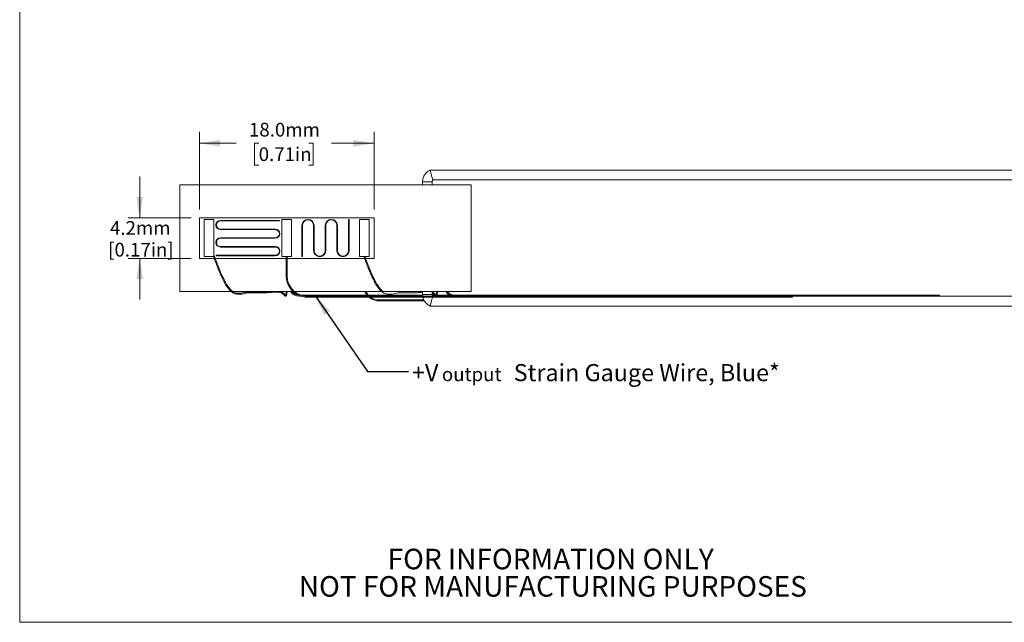
# Model space of a CAD drawing. Units: millimetres. Extents: x 2 to 278, y 1 to 215.
# Drawn here: x 2 to 154, y 1 to 94 of the extents above; entities that cross this region are included whole.
import ezdxf

# ---------------------------------------------------------------- set-up
doc = ezdxf.new("R2010")
doc.units = ezdxf.units.MM
doc.styles.add('SLDTEXTSTYLE0', font='TXT', dxfattribs={"width": 0.75})
doc.dimstyles.new('SLDDIMSTYLE0', dxfattribs={"dimtxt": 2.116667, "dimasz": 3.175, "dimexe": 0, "dimexo": 0.0625, "dimgap": 0.529167, "dimtad": 0, "dimtih": 1, "dimtoh": 1, "dimdec": 1, "dimlfac": 0.666667, "dimrnd": 1e-09, "dimzin": 4, "dimdsep": 46, "dimtxsty": 'SLDTEXTSTYLE0', "dimsah": 1, "dimcen": 0.09, "dimadec": 0, "dimazin": 1, "dimtfac": 1, "dimtdec": 1, "dimtofl": 0, "dimtmove": 0, "dimatfit": 3, "dimfxl": 1, "dimfrac": 2, "dimtolj": 1, "dimtzin": 12, "dimarcsym": 0})
doc.dimstyles.new('SLDDIMSTYLE1', dxfattribs={"dimtxt": 2.116667, "dimasz": 3.175, "dimexe": 0, "dimexo": 0.0625, "dimgap": 0.529167, "dimtad": 0, "dimtih": 1, "dimtoh": 1, "dimdec": 1, "dimlfac": 0.666667, "dimrnd": 1e-09, "dimzin": 12, "dimdsep": 46, "dimtxsty": 'SLDTEXTSTYLE0', "dimsah": 1, "dimcen": 0.09, "dimadec": 0, "dimazin": 3, "dimtfac": 1, "dimtdec": 1, "dimtmove": 0, "dimatfit": 0, "dimfxl": 1, "dimfrac": 2, "dimtolj": 1, "dimtzin": 12, "dimarcsym": 0})
doc.dimstyles.new('SLDDIMSTYLE2', dxfattribs={"dimtxt": 0.18, "dimasz": 3.175, "dimexe": 0, "dimexo": 0.0625, "dimgap": 0, "dimtad": 0, "dimtih": 1, "dimtoh": 1, "dimdec": 0, "dimrnd": 1e-09, "dimzin": 0, "dimdsep": 46, "dimtxsty": 'Standard', "dimsah": 1, "dimcen": 0.09, "dimadec": 0, "dimazin": 0, "dimtfac": 3.175, "dimtdec": 0, "dimtofl": 0, "dimtmove": 0, "dimatfit": 3, "dimfxl": 1, "dimfrac": 2, "dimtolj": 1, "dimtzin": 0, "dimarcsym": 0})

# ---------------------------------------------------------------- blocks, each defined once
blk = doc.blocks.new('SW_NOTE_3')
at = {"color": 0, "linetype": 'Continuous', "lineweight": 0, "char_height": 3.175, "attachment_point": 2, "style": 'SLDTEXTSTYLE0'}
for s, insert in [('FOR INFORMATION ONLY', (25.05, 4.09)), ('NOT FOR MANUFACTURING PURPOSES', (25.38, -0.14))]:
    blk.add_mtext(s, dxfattribs=dict(at, insert=insert))
blk = doc.blocks.new('_D_1')
at = {"color": 7, "linetype": 'Continuous', "lineweight": 18}
for p, q in [((20.13, 63.43), (20.13, 69.78)), ((28.09, 63.43), (18.36, 63.43)), ((28.09, 57.13), (18.36, 57.13)), ((20.13, 57.13), (20.13, 50.78))]:
    blk.add_line(p, q, dxfattribs=at)
for points in [[(20.13, 63.43), (20.64, 66.61), (19.63, 66.61)], [(20.13, 57.13), (19.63, 53.96), (20.64, 53.96)]]:
    blk.add_solid(points, dxfattribs=at)
at = {"color": 7, "linetype": 'Continuous', "lineweight": 18, "char_height": 2.117, "attachment_point": 1, "style": 'SLDTEXTSTYLE0'}
for s, insert in [('4.2mm', (15.54, 62.9)), ('[0.17in]', (15.26, 59.54))]:
    blk.add_mtext(s, dxfattribs=dict(at, insert=insert))
blk = doc.blocks.new('_D_2')
at = {"color": 7, "linetype": 'Continuous', "lineweight": 18}
for p, q in [((29.36, 64.7), (29.36, 76.71)), ((56.36, 64.7), (56.36, 76.71)), ((29.36, 74.93), (35.04, 74.93)), ((38.53, 74.93), (37.89, 74.93)), ((37.89, 74.93), (37.89, 71.57)), ((46.29, 74.93), (46.93, 74.93)), ((46.93, 74.93), (46.93, 71.57)), ((56.36, 74.93), (49.78, 74.93)), ((37.89, 71.57), (38.53, 71.57)), ((46.93, 71.57), (46.29, 71.57))]:
    blk.add_line(p, q, dxfattribs=at)
for points in [[(29.36, 74.93), (32.53, 74.42), (32.53, 75.44)], [(56.36, 74.93), (53.18, 75.44), (53.18, 74.42)]]:
    blk.add_solid(points, dxfattribs=at)
at = {"color": 7, "linetype": 'Continuous', "lineweight": 18, "char_height": 2.117, "attachment_point": 1, "style": 'SLDTEXTSTYLE0'}
for s, insert in [('18.0mm', (37.03, 78.09)), ('0.71in', (38.53, 74.3))]:
    blk.add_mtext(s, dxfattribs=dict(at, insert=insert))
blk = doc.blocks.new('SW_NOTE_4')
at = {"color": 0, "linetype": 'Continuous', "lineweight": 0, "attachment_point": 1, "style": 'SLDTEXTSTYLE0'}
for s, insert, char_height in [('+V', (0.53, 1.14), 2.646), ('output', (5.15, 0.62), 2.117), ('Strain Gauge Wire, Blue*', (16.25, 1.14), 2.6458)]:
    blk.add_mtext(s, dxfattribs=dict(at, insert=insert, char_height=char_height))

msp = doc.modelspace()

# ---------------------------------------------------------------- linework, layer by layer
at = {"color": 7, "linetype": 'Continuous', "lineweight": 18}
for p, q in [((1.58, 214.65), (1.58, 0.9)), ((177.72, 70.78), (65.03, 70.78)), ((26.36, 68.53), (26.36, 52.03)), ((26.36, 68.53), (71.36, 68.53)), ((63.86, 68.98), (63.86, 68.53)), ((65.36, 68.53), (65.36, 68.98)), ((65.47, 69.28), (177.72, 69.28)), ((71.36, 68.53), (71.36, 52.03)), ((26.34, 67.78), (26.36, 67.78)), ((26.34, 52.78), (26.34, 67.78)), ((29.36, 63.43), (29.36, 57.13)), ((56.36, 63.43), (29.36, 63.43)), ((32.62, 62.95), (32.62, 63.02)), ((40.68, 63.02), (32.62, 63.02)), ((32.62, 62.95), (40.68, 62.95)), ((40.68, 62.95), (40.68, 63.02)), ((41.77, 63.02), (40.68, 63.02)), ((40.68, 62.95), (41.77, 62.95)), ((41.77, 62.95), (41.77, 63.02)), ((52.42, 63.13), (52.42, 58.33)), ((52.46, 63.13), (52.42, 63.13)), ((52.49, 63.13), (52.46, 63.13)), ((52.49, 58.33), (52.49, 63.13)), ((56.36, 57.13), (56.36, 63.43)), ((40.68, 61.67), (32.62, 61.67)), ((32.62, 61.67), (32.62, 61.6)), ((32.62, 61.6), (40.68, 61.6)), ((41.09, 61.67), (40.68, 61.67)), ((40.68, 61.67), (40.68, 61.6)), ((40.68, 61.6), (41.09, 61.6)), ((41.09, 61.67), (41.09, 61.6)), ((45.29, 62.23), (45.22, 62.23)), ((45.22, 62.23), (45.22, 57.43)), ((45.29, 57.43), (45.29, 62.23)), ((47.02, 62.23), (47.09, 62.23)), ((47.02, 62.23), (47.02, 58.33)), ((47.09, 58.33), (47.09, 62.23)), ((48.89, 62.23), (48.82, 62.23)), ((48.82, 62.23), (48.82, 58.33)), ((48.89, 58.33), (48.89, 62.23)), ((50.62, 62.23), (50.69, 62.23)), ((50.62, 62.23), (50.62, 58.33)), ((50.69, 58.33), (50.69, 62.23)), ((32.62, 60.25), (32.62, 60.32)), ((40.68, 60.32), (32.62, 60.32)), ((32.62, 60.25), (40.68, 60.25)), ((40.68, 60.25), (40.68, 60.32)), ((41.09, 60.32), (40.68, 60.32)), ((40.68, 60.25), (41.09, 60.25)), ((41.09, 60.25), (41.09, 60.32)), ((40.68, 58.97), (32.62, 58.97)), ((32.62, 58.97), (32.62, 58.9)), ((32.62, 58.9), (40.68, 58.9)), ((41.09, 58.97), (40.68, 58.97)), ((40.68, 58.97), (40.68, 58.9)), ((40.68, 58.9), (41.09, 58.9)), ((41.09, 58.97), (41.09, 58.9)), ((47.02, 58.33), (47.09, 58.33)), ((48.89, 58.33), (48.82, 58.33)), ((50.62, 58.33), (50.69, 58.33)), ((52.49, 58.33), (52.42, 58.33)), ((29.36, 57.13), (31.64, 57.13)), ((31.8, 57.13), (42.78, 57.13)), ((31.94, 57.55), (31.94, 57.62)), ((40.68, 57.62), (31.94, 57.62)), ((31.94, 57.55), (40.68, 57.55)), ((40.68, 57.55), (40.68, 57.62)), ((41.09, 57.62), (40.68, 57.62)), ((40.68, 57.55), (41.09, 57.55)), ((41.09, 57.55), (41.09, 57.62)), ((42.78, 57.43), (42.78, 54.43)), ((42.93, 54.43), (42.93, 57.43)), ((42.93, 57.13), (54.89, 57.13)), ((45.26, 57.43), (45.22, 57.43)), ((45.29, 57.43), (45.26, 57.43)), ((55.05, 57.13), (56.36, 57.13)), ((26.34, 52.78), (26.36, 52.78)), ((26.36, 52.03), (34.28, 52.03)), ((34.51, 52.03), (34.47, 52.06)), ((34.51, 52.03), (43.83, 52.03)), ((44.05, 52.03), (57.53, 52.03)), ((57.76, 52.03), (71.36, 52.03)), ((63.86, 52.03), (63.86, 51.58)), ((65.36, 51.58), (65.36, 52.03)), ((44.79, 51.3), (45.11, 51.3)), ((55.31, 51.45), (45.14, 51.45)), ((121.06, 51.3), (46.06, 51.3)), ((46.06, 51.15), (46.06, 51.16)), ((46.06, 51.15), (121.06, 51.15)), ((63.88, 51.45), (55.51, 51.45)), ((64.08, 50.72), (57.14, 50.72)), ((57.14, 50.57), (64.16, 50.57)), ((63.86, 51.58), (63.9, 51.3)), ((65.72, 51.45), (65.38, 51.45)), ((68.17, 51.45), (66.06, 51.45)), ((143.76, 51.48), (68.76, 51.48)), ((68.76, 51.39), (119.79, 51.39)), ((119.79, 51.3), (119.79, 51.39)), ((119.79, 51.33), (143.76, 51.33)), ((121.06, 51.15), (121.06, 51.3)), ((177.72, 51.28), (121.06, 51.28)), ((143.76, 51.33), (143.76, 51.48)), ((65.03, 49.78), (177.72, 49.78)), ((277.99, 0.9), (1.58, 0.9))]:
    msp.add_line(p, q, dxfattribs=at)
at = {"color": 8, "linetype": 'Continuous', "lineweight": 18}
for p, q in [((65.36, 68.98), (63.86, 68.98)), ((44.79, 51.3), (44.79, 51.41)), ((46.06, 51.16), (46.06, 51.3)), ((57.14, 50.57), (57.14, 50.72)), ((63.86, 51.58), (65.36, 51.58)), ((68.76, 51.39), (68.76, 51.48))]:
    msp.add_line(p, q, dxfattribs=at)
at = {"color": 7, "linetype": 'Continuous', "lineweight": 18, "flags": 128}
msp.add_lwpolyline([(31.61, 57.45), (31.62, 57.45), (31.64, 57.46), (31.66, 57.46), (31.67, 57.46), (31.67, 57.46), (31.68, 57.46), (31.68, 57.46)], dxfattribs=at)
at = {"color": 7, "linetype": 'Continuous', "lineweight": 18}
for centre, radius, start, end in [((32.62, 62.31), 0.713, 90, 270), ((32.62, 62.31), 0.638, 90, 270), ((46.16, 62.23), 0.938, 0, 180), ((46.16, 62.23), 0.863, 0, 180), ((49.76, 62.23), 0.938, 0, 180), ((49.76, 62.23), 0.863, 0, 180), ((41.09, 60.96), 0.712, 270, 90), ((41.09, 60.96), 0.637, 270, 90), ((32.62, 59.61), 0.712, 90, 270), ((32.62, 59.61), 0.638, 90, 270), ((41.09, 58.26), 0.712, 270, 90), ((41.09, 58.26), 0.638, 270, 90), ((47.96, 58.33), 0.938, 180, 0), ((47.96, 58.33), 0.863, 180, 0), ((51.56, 58.33), 0.938, 180, 0), ((51.56, 58.33), 0.863, 180, 0), ((31.59, 57.36), 0.0759, 106.483, 140.9345), ((42.86, 59.74), 2.31, 268.1467, 271.8632), ((54.85, 57.36), 0.0776, 106.8835, 140.5468), ((44.79, 52.93), 1.64, 213.3343, 270), ((44.79, 52.93), 1.49, 217.2235, 265.0223), ((57.14, 52.93), 2.36, 202.4116, 219.1487), ((57.14, 52.93), 2.21, 204.0245, 222.298), ((68.76, 52.93), 1.6, 214.2111, 249.7299), ((68.76, 52.93), 1.45, 218.3437, 270), ((57.14, 52.93), 2.36, 228.9165, 270), ((57.14, 52.93), 2.21, 233.6004, 270)]:
    msp.add_arc(centre, radius, start, end, dxfattribs=at)
at = {"color": 8, "linetype": 'Continuous', "lineweight": 18}
msp.add_arc((42.86, 56.75), 2.31, 268.1467, 271.8632, dxfattribs=at)
at = {"color": 7, "linetype": 'Continuous', "lineweight": 18}
for points, knots in [([(65.04, 70.79), (64.9, 70.71), (64.59, 70.54), (64.19, 70.13), (63.91, 69.58), (63.87, 69.18), (63.86, 68.98)], [0, 0, 0, 0, 0.205132, 0.473879, 0.737192, 1, 1, 1, 1]), ([(65.22, 70.03), (65.22, 70.04), (65.2, 70.13), (65.16, 70.3), (65.1, 70.53), (65.05, 70.7), (65.03, 70.78), (65.03, 70.77), (65.03, 70.77)], [0, 0, 0, 0, 0.008088, 0.233156, 0.457773, 0.677795, 0.890912, 1, 1, 1, 1]), ([(65.22, 70.03), (65.23, 70.03), (65.25, 69.94), (65.3, 69.76), (65.37, 69.53), (65.43, 69.37), (65.47, 69.29), (65.47, 69.29), (65.47, 69.29)], [0, 0, 0, 0, 0.0080258, 0.232217, 0.456739, 0.6814245, 0.8999735, 1, 1, 1, 1]), ([(65.36, 68.98), (65.36, 69.03), (65.37, 69.12), (65.42, 69.22), (65.46, 69.27), (65.48, 69.28)], [0, 0, 0, 0, 0.415951, 0.8327, 1, 1, 1, 1]), ([(30.11, 63.13), (30.11, 62.18), (30.11, 61.23), (30.11, 59.33), (30.11, 58.38), (30.11, 57.43)], [0, 0, 0, 0, 0.5, 0.5, 1, 1, 1, 1]), ([(42.11, 63.13), (42.11, 62.18), (42.11, 61.23), (42.11, 59.33), (42.11, 58.38), (42.11, 57.43)], [0, 0, 0, 0, 0.5, 0.5, 1, 1, 1, 1]), ([(54.11, 63.13), (54.11, 62.18), (54.11, 61.23), (54.11, 59.33), (54.11, 58.38), (54.11, 57.43)], [0, 0, 0, 0, 0.5, 0.5, 1, 1, 1, 1]), ([(30.11, 57.43), (30.36, 57.43), (30.61, 57.43), (31.11, 57.43), (31.36, 57.43), (31.61, 57.43)], [0, 0, 0, 0, 0.5, 0.5, 1, 1, 1, 1]), ([(31.54, 57.41), (31.66, 57.09), (31.88, 56.5), (32.21, 55.67), (32.5, 54.96), (32.76, 54.37), (32.99, 53.89), (33.2, 53.48), (33.4, 53.13), (33.62, 52.79), (33.85, 52.47), (34.1, 52.19), (34.36, 51.95), (34.63, 51.78), (34.9, 51.67), (35.26, 51.59), (35.7, 51.59), (36.18, 51.67), (36.61, 51.77), (36.99, 51.83), (37.34, 51.82), (37.79, 51.8), (38.36, 51.79), (38.99, 51.8), (39.62, 51.83), (40.23, 51.88), (40.8, 51.91), (41.31, 51.93), (41.68, 51.9), (41.92, 51.85), (42.07, 51.8), (42.18, 51.74), (42.26, 51.67), (42.35, 51.59), (42.44, 51.49), (42.51, 51.4), (42.57, 51.32), (42.63, 51.28), (42.69, 51.28), (42.75, 51.31), (42.8, 51.4), (42.85, 51.55), (42.9, 51.75), (42.94, 51.93), (42.97, 52.03), (42.97, 52.03)], [0, 0, 0, 0, 0.039369, 0.07405, 0.103749, 0.128536, 0.148709, 0.164976, 0.180514, 0.196006, 0.211433, 0.226874, 0.242085, 0.25736, 0.273161, 0.289714, 0.324901, 0.361217, 0.397387, 0.432202, 0.465315, 0.497606, 0.530797, 0.564558, 0.598173, 0.63161, 0.664643, 0.697871, 0.732136, 0.751932, 0.770361, 0.787226, 0.802235, 0.819777, 0.843216, 0.871723, 0.894181, 0.911962, 0.927136, 0.942948, 0.958921, 0.973598, 0.986889, 0.999586, 1, 1, 1, 1]), ([(34.47, 52.07), (34.41, 52.11), (34.27, 52.22), (34.07, 52.44), (33.87, 52.69), (33.66, 53), (33.42, 53.38), (33.15, 53.9), (32.83, 54.56), (32.48, 55.39), (32.09, 56.37), (31.82, 57.08), (31.68, 57.46)], [0, 0, 0, 0, 0.044586, 0.100811, 0.154974, 0.209742, 0.280387, 0.37223, 0.488518, 0.631794, 0.802927, 1, 1, 1, 1]), ([(42.11, 57.43), (42.36, 57.43), (42.61, 57.43), (43.11, 57.43), (43.36, 57.43), (43.61, 57.43)], [0, 0, 0, 0, 0.5, 0.5, 1, 1, 1, 1]), ([(54.11, 57.43), (54.36, 57.43), (54.61, 57.43), (55.11, 57.43), (55.36, 57.43), (55.61, 57.43)], [0, 0, 0, 0, 0.5, 0.5, 1, 1, 1, 1]), ([(54.79, 57.41), (54.91, 57.09), (55.13, 56.5), (55.46, 55.67), (55.75, 54.96), (56.01, 54.37), (56.24, 53.89), (56.45, 53.48), (56.65, 53.13), (56.87, 52.79), (57.1, 52.47), (57.35, 52.19), (57.61, 51.95), (57.88, 51.78), (58.15, 51.67), (58.51, 51.59), (58.95, 51.59), (59.43, 51.67), (59.86, 51.77), (60.24, 51.83), (60.59, 51.82), (61.04, 51.8), (61.61, 51.79), (62.24, 51.8), (62.87, 51.83), (63.42, 51.87), (63.73, 51.89), (63.86, 51.9)], [0, 0, 0, 0, 0.0602023, 0.1132346, 0.1586496, 0.1965528, 0.2274011, 0.2522767, 0.2760359, 0.2997264, 0.3233169, 0.3469286, 0.3701884, 0.3935477, 0.41771, 0.4430217, 0.4968288, 0.5523615, 0.6076726, 0.6609096, 0.7115457, 0.7609241, 0.8116784, 0.8633049, 0.9147075, 0.965838, 1, 1, 1, 1]), ([(57.72, 52.07), (57.66, 52.11), (57.52, 52.22), (57.32, 52.44), (57.12, 52.69), (56.91, 53), (56.67, 53.38), (56.4, 53.9), (56.08, 54.56), (55.73, 55.39), (55.34, 56.37), (55.07, 57.08), (54.93, 57.46)], [0, 0, 0, 0, 0.044586, 0.100811, 0.154974, 0.209742, 0.280387, 0.37223, 0.488518, 0.631794, 0.802927, 1, 1, 1, 1]), ([(42.78, 54.43), (42.78, 54.36), (42.79, 54.16), (42.83, 53.82), (42.93, 53.43), (43.07, 53.06), (43.26, 52.7), (43.5, 52.38), (43.77, 52.08), (44.07, 51.82), (44.4, 51.59), (44.76, 51.41), (45.14, 51.28), (45.53, 51.19), (45.84, 51.16), (46.02, 51.15), (46.06, 51.15)], [0, 0, 0, 0, 0.041327, 0.119088, 0.196884, 0.27468, 0.352476, 0.430272, 0.508068, 0.585864, 0.66366, 0.741456, 0.819252, 0.897048, 0.974845, 1, 1, 1, 1]), ([(46.06, 51.3), (45.99, 51.31), (45.79, 51.31), (45.47, 51.35), (45.09, 51.45), (44.72, 51.59), (44.38, 51.78), (44.06, 52.01), (43.78, 52.28), (43.53, 52.58), (43.31, 52.92), (43.15, 53.27), (43.02, 53.64), (42.95, 54.03), (42.94, 54.3), (42.93, 54.43)], [0, 0, 0, 0, 0.0413287, 0.1209328, 0.2005747, 0.2802167, 0.3598587, 0.4395008, 0.5191428, 0.5987849, 0.678427, 0.7580692, 0.8377114, 0.9173536, 1, 1, 1, 1]), ([(40.29, 52.03), (40.2, 52.02), (39.9, 52), (39.34, 51.96), (38.62, 51.94), (37.93, 51.94), (37.38, 51.97), (36.98, 51.98), (36.54, 51.91), (36.11, 51.81), (35.72, 51.75), (35.39, 51.74), (35.08, 51.77), (34.79, 51.87), (34.61, 51.95), (34.52, 52.03), (34.51, 52.04)], [0, 0, 0, 0, 0.0361, 0.134655, 0.234399, 0.333153, 0.429169, 0.526299, 0.628508, 0.735355, 0.797537, 0.857929, 0.915843, 0.957116, 0.996638, 1, 1, 1, 1]), ([(42.81, 52.03), (42.8, 51.99), (42.77, 51.83), (42.73, 51.68), (42.69, 51.55), (42.66, 51.46), (42.65, 51.43), (42.65, 51.43), (42.64, 51.46), (42.59, 51.53), (42.51, 51.64), (42.4, 51.76), (42.23, 51.88), (42.04, 51.98), (41.85, 52.01), (41.78, 52.02)], [0, 0, 0, 0, 0.021776, 0.081767, 0.117082, 0.153081, 0.243731, 0.323558, 0.40726, 0.508916, 0.599246, 0.697738, 0.81235, 0.931789, 1, 1, 1, 1]), ([(66.06, 52.03), (66.05, 51.99), (66.02, 51.83), (65.98, 51.68), (65.94, 51.55), (65.91, 51.46), (65.9, 51.43), (65.9, 51.43), (65.89, 51.46), (65.83, 51.53), (65.76, 51.64), (65.64, 51.76), (65.52, 51.86), (65.4, 51.91), (65.36, 51.93)], [0, 0, 0, 0, 0.025039, 0.09402, 0.134626, 0.176019, 0.280252, 0.372041, 0.468286, 0.585174, 0.68904, 0.80229, 0.934076, 1, 1, 1, 1]), ([(65.36, 51.77), (65.38, 51.76), (65.44, 51.73), (65.51, 51.67), (65.6, 51.59), (65.69, 51.49), (65.76, 51.4), (65.82, 51.32), (65.88, 51.28), (65.94, 51.28), (66, 51.31), (66.05, 51.4), (66.1, 51.55), (66.15, 51.75), (66.19, 51.93), (66.22, 52.03), (66.22, 52.03)], [0, 0, 0, 0, 0.048857, 0.115948, 0.194363, 0.299143, 0.426573, 0.526966, 0.606454, 0.674281, 0.744967, 0.81637, 0.881979, 0.941391, 0.998151, 1, 1, 1, 1]), ([(55.31, 51.45), (55.31, 51.45), (55.31, 51.45), (55.31, 51.44), (55.32, 51.44), (55.35, 51.42), (55.41, 51.4), (55.45, 51.38), (55.47, 51.37), (55.47, 51.37)], [0, 0, 0, 0, 0.031544, 0.08374, 0.16709, 0.315485, 0.633631, 0.988161, 1, 1, 1, 1]), ([(55.47, 51.37), (55.47, 51.37), (55.47, 51.36), (55.46, 51.34), (55.45, 51.32), (55.45, 51.31), (55.45, 51.3)], [0, 0, 0, 0, 0.028562, 0.364808, 0.701616, 1, 1, 1, 1]), ([(55.47, 51.37), (55.47, 51.37), (55.48, 51.38), (55.49, 51.4), (55.5, 51.42), (55.5, 51.44), (55.51, 51.44), (55.51, 51.44), (55.51, 51.44)], [0, 0, 0, 0, 0.020241, 0.280035, 0.489079, 0.683788, 0.871962, 1, 1, 1, 1]), ([(55.64, 51.3), (55.63, 51.31), (55.6, 51.32), (55.55, 51.34), (55.5, 51.36), (55.47, 51.37), (55.47, 51.37)], [0, 0, 0, 0, 0.101151, 0.585875, 0.986333, 1, 1, 1, 1]), ([(63.92, 51.15), (63.93, 51.1), (63.96, 50.85), (64.2, 50.44), (64.59, 50.03), (64.9, 49.85), (65.04, 49.78)], [0, 0, 0, 0, 0.0886081, 0.4141422, 0.746395, 1, 1, 1, 1]), ([(65.03, 49.79), (65.03, 49.79), (65.03, 49.78), (65.05, 49.86), (65.09, 50.01), (65.14, 50.22), (65.19, 50.4), (65.22, 50.51), (65.22, 50.53), (65.22, 50.53)], [0, 0, 0, 0, 0.098048, 0.302714, 0.509255, 0.727833, 0.946342, 0.991915, 1, 1, 1, 1]), ([(65.42, 51.15), (65.41, 51.13), (65.38, 51.05), (65.32, 50.86), (65.26, 50.68), (65.23, 50.56), (65.23, 50.54), (65.22, 50.53)], [0, 0, 0, 0, 0.203765, 0.54061, 0.887915, 0.987401, 1, 1, 1, 1]), ([(65.46, 51.3), (65.45, 51.31), (65.41, 51.35), (65.37, 51.45), (65.36, 51.54), (65.36, 51.58)], [0, 0, 0, 0, 0.0872694, 0.5440719, 1, 1, 1, 1]), ([(68.17, 51.45), (68.17, 51.45), (68.17, 51.44), (68.18, 51.44), (68.24, 51.43), (68.39, 51.41), (68.58, 51.39), (68.71, 51.39), (68.76, 51.39)], [0, 0, 0, 0, 0.008675, 0.027453, 0.085006, 0.32782, 0.776134, 1, 1, 1, 1])]:
    msp.add_open_spline(points, degree=3, knots=knots, dxfattribs=at)
for points in [[(31.61, 63.13), (31.36, 63.13), (30.86, 63.13), (30.36, 63.13), (30.11, 63.13)], [(31.61, 57.43), (31.61, 58.38), (31.61, 60.28), (31.61, 62.18), (31.61, 63.13)], [(43.61, 63.13), (43.36, 63.13), (42.86, 63.13), (42.36, 63.13), (42.11, 63.13)], [(43.61, 57.43), (43.61, 58.38), (43.61, 60.28), (43.61, 62.18), (43.61, 63.13)], [(55.61, 63.13), (55.36, 63.13), (54.86, 63.13), (54.36, 63.13), (54.11, 63.13)], [(55.61, 57.43), (55.61, 58.38), (55.61, 60.28), (55.61, 62.18), (55.61, 63.13)]]:
    msp.add_open_spline(points, degree=3, dxfattribs=at)

# ---------------------------------------------------------------- block references
at = {"color": 7, "linetype": 'Continuous', "lineweight": 0}
for name, p in [('SW_NOTE_4', (61.7, 39.67)), ('SW_NOTE_3', (58.62, 8.18))]:
    msp.add_blockref(name, p, dxfattribs=at)

# ---------------------------------------------------------------- dimensions: what is measured, and where the dimension line sits
at = {"color": 7, "linetype": 'Continuous', "lineweight": 18}
dim = msp.add_linear_dim(base=(29.36, 74.93), p1=(56.36, 63.43), p2=(29.36, 63.43), dimstyle='SLDDIMSTYLE0', dxfattribs=at)
dim.commit()
dim.dimension.update_dxf_attribs({"geometry": '_D_2', "text_midpoint": (42.41, 74.93), "dimtype": 160})
dim = msp.add_linear_dim(base=(20.13, 57.13), p1=(29.36, 63.43), p2=(29.36, 57.13), angle=90, text='4.2mm\\P[0.17in]', dimstyle='SLDDIMSTYLE1', dxfattribs=at)
dim.commit()
dim.dimension.update_dxf_attribs({"geometry": '_D_1', "text_midpoint": (20.13, 60.17), "dimtype": 160})

# ---------------------------------------------------------------- leaders
at = {"color": 7, "linetype": 'Continuous', "lineweight": 0}
msp.add_leader([(47.29, 51.3), (55.35, 39.67), (61.7, 39.67)], dimstyle='SLDDIMSTYLE2', dxfattribs=at)

doc.saveas('drawing.dxf')
